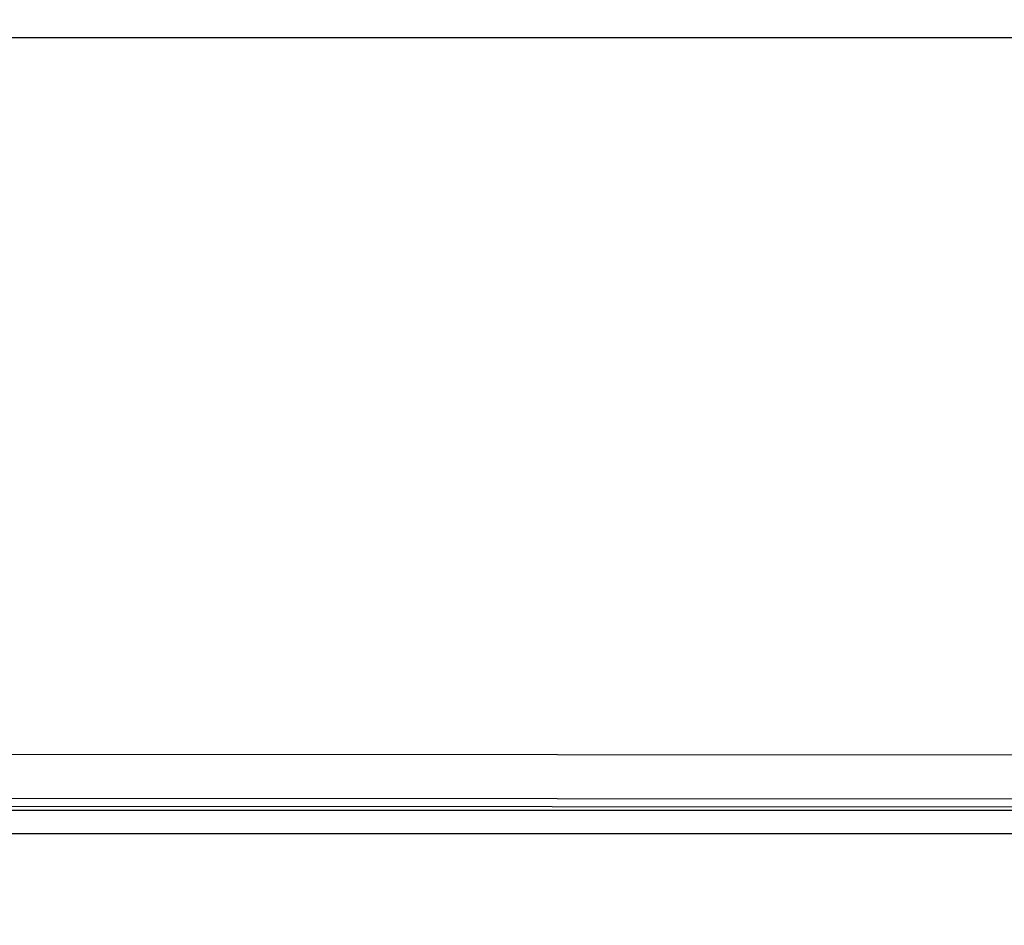
# Model space of a CAD drawing. Units: millimetres. Extents: x 9 to 586, y 15 to 411.
# Drawn here: x 99 to 106, y 115 to 122 of the extents above; entities that cross this region are included whole.
import ezdxf

# ---------------------------------------------------------------- set-up
doc = ezdxf.new("R2010")
doc.units = ezdxf.units.MM
doc.header["$PDSIZE"] = -1
doc.layers.add('SUNPOU', color=7, linetype='Continuous')
doc.styles.add('SLDTEXTSTYLE0', font='TXT', dxfattribs={"width": 0.7, "bigfont": 'bigfont'})
doc.dimstyles.new('SLDDIMSTYLE1', dxfattribs={"dimtxt": 3.5, "dimasz": 4, "dimexe": 0, "dimexo": 0.0625, "dimgap": 0.875, "dimtad": 3, "dimdec": 1, "dimlfac": 3, "dimrnd": 1e-09, "dimzin": 12, "dimdsep": 46, "dimtxsty": 'SLDTEXTSTYLE0', "dimblk1": 'OPEN30', "dimblk2": 'OPEN30', "dimsah": 1, "dimcen": 0.09, "dimadec": 0, "dimazin": 3, "dimtfac": 1, "dimtdec": 1, "dimtofl": 0, "dimtmove": 0, "dimatfit": 3, "dimldrblk": 'OPEN30', "dimfxl": 1, "dimfrac": 2, "dimtolj": 1, "dimtzin": 12, "dimarcsym": 0})

# ---------------------------------------------------------------- blocks, each defined once
blk = doc.blocks.new('_OPEN30')
at = {"color": 0, "linetype": 'ByBlock', "lineweight": -2}
for p, q in [((-1, 0.267949), (0, 0)), ((0, 0), (-1, -0.267949)), ((0, 0), (-1, 0))]:
    blk.add_line(p, q, dxfattribs=at)
blk = doc.blocks.new('_D_1')
at = {"layer": 'Defpoints', "color": 0}
for p in [(138.4743, 157.568), (52.9866, 145.0684), (138.4743, 67.7346)]:
    blk.add_point(p, dxfattribs=at)
at = {"layer": 'SUNPOU', "color": 0, "lineweight": -2}
for p, q in [((138.4743, 157.5055), (138.4743, 67.7346)), ((52.9866, 145.0059), (52.9866, 67.7346)), ((56.9866, 67.7346), (134.4743, 67.7346))]:
    blk.add_line(p, q, dxfattribs=at)
at = {"layer": 'SUNPOU', "color": 0, "lineweight": -2, "xscale": 4, "yscale": 4, "zscale": 4, "rotation": 180}
blk.add_blockref('_OPEN30', (52.9866, 67.7346), dxfattribs=at)
at = {"layer": 'SUNPOU', "color": 0, "lineweight": -2, "xscale": 4, "yscale": 4, "zscale": 4}
blk.add_blockref('_OPEN30', (138.4743, 67.7346), dxfattribs=at)
at = {"layer": 'SUNPOU', "color": 0, "insert": (95.7305, 72.1096), "char_height": 3.5, "attachment_point": 2, "style": 'SLDTEXTSTYLE0'}
blk.add_mtext('\\A1;256.5', dxfattribs=at)

msp = doc.modelspace()

# ---------------------------------------------------------------- linework, layer by layer
at = {"color": 7, "linetype": 'Continuous', "lineweight": 25}
for p, q in [((92.819971, 121.567964), (118.486638, 121.567964)), ((73.509142, 116.067484), (121.1308, 116.067484)), ((73.509142, 115.900814), (121.1308, 115.900814))]:
    msp.add_line(p, q, dxfattribs=at)
at = {"color": 7, "linetype": 'Continuous', "lineweight": 25, "flags": 128}
for points in [[(73.482839, 116.448025), (79.441044, 116.455873), (85.400172, 116.46148), (91.359918, 116.464843), (97.319971, 116.465966), (103.280025, 116.464843), (109.23977, 116.46148), (115.198898, 116.455873), (121.157103, 116.448025)], [(121.147569, 116.132194), (115.191747, 116.140042), (109.235002, 116.145645), (103.27764, 116.149008), (97.319971, 116.15013), (91.362302, 116.149008), (85.40494, 116.145645), (79.448195, 116.140042), (73.492374, 116.132194)], [(73.638651, 116.077954), (79.55792, 116.085718), (85.478098, 116.091261), (91.398883, 116.094584), (97.319971, 116.095692), (103.241059, 116.094584), (109.161844, 116.091261), (115.082022, 116.085718), (121.001291, 116.077954)]]:
    msp.add_lwpolyline(points, dxfattribs=at)

# ---------------------------------------------------------------- dimensions: what is measured, and where the dimension line sits
at = {"layer": 'SUNPOU', "color": 3}
dim = msp.add_linear_dim(base=(138.474325, 67.73463), p1=(52.986638, 145.068421), p2=(138.474325, 157.567963), dimstyle='SLDDIMSTYLE1', dxfattribs=at)
dim.commit()
dim.dimension.update_dxf_attribs({"geometry": '_D_1', "text_midpoint": (95.730482, 67.73463), "dimtype": 160})

doc.saveas('drawing.dxf')
